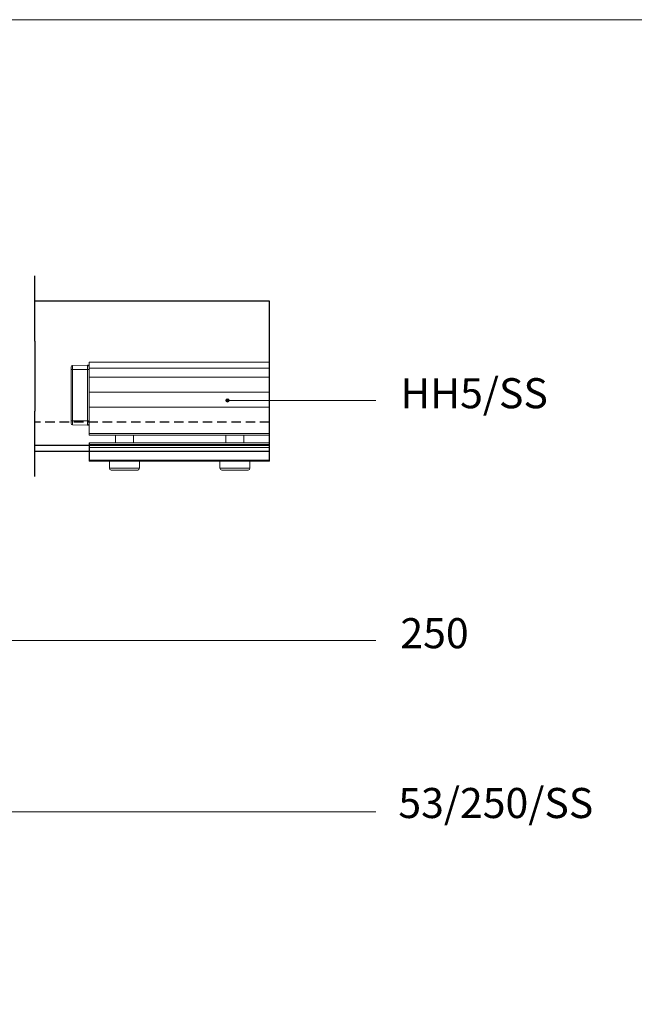
# Model space of a CAD drawing. Units: millimetres. Extents: x 732 to 1839, y 1165 to 1948.
# Drawn here: x 1430 to 1635, y 1621 to 1948 of the extents above; entities that cross this region are included whole.
import ezdxf

# ---------------------------------------------------------------- set-up
doc = ezdxf.new("R2010")
doc.units = ezdxf.units.MM
doc.header["$LTSCALE"] = 0.5
doc.linetypes.add('HIDDEN', pattern=[9.525, 6.35, -3.175])
doc.layers.get('0').update_dxf_attribs({"lineweight": 0})
for name, color, linetype, lineweight in [('Border', 7, 'Continuous', 0), ('Gear', 7, 'Continuous', 0), ('Notes', 7, 'Continuous', 0)]:
    doc.layers.add(name, color=color, linetype=linetype, lineweight=lineweight)
doc.layers.add('Track', color=5, linetype='Continuous')
doc.styles.get("Standard").update_dxf_attribs({"font": 'ARIAL.TTF'})
doc.linetypes.add('Amzigzag', pattern='A,0.0001,[136,genltshp.shx,S=0.04,R=0,X=0,Y=0],-11', length=11.0001)

# ---------------------------------------------------------------- blocks, each defined once
blk = doc.blocks.new('HH5-SS Stop Side')
at = {"color": 190}
for p, q in [((30, 0), (-30, 0)), ((-30, -2), (-30, 0)), ((30, -2), (30, 0)), ((30, -2), (-30, -2)), ((-30, -2), (-30, -5)), ((30, -2), (30, -5)), ((30, -2.5), (30.51, -2.5)), ((30.51, -1.01), (30.51, -2.5)), ((35.51, -1.14), (30.51, -1.01)), ((30.51, -19.5), (30.51, -2.5)), ((35.51, -2.5), (30.51, -2.5)), ((35.51, -2.5), (35.51, -1.14)), ((35.51, -2.5), (35.51, -19.5)), ((35.51, -2.5), (36, -2.5)), ((36, -1.64), (36, -2.5)), ((36, -19.5), (36, -2.5)), ((30, -5), (-30, -5)), ((-30, -5), (-30, -10)), ((30, -5), (30, -10)), ((30, -10), (-30, -10)), ((-30, -15), (-30, -10)), ((30, -15), (30, -10)), ((30, -15), (-30, -15)), ((-30, -15), (-30, -23.75)), ((30, -15), (30, -23.75)), ((30, -19.5), (30.51, -19.5)), ((30.51, -19.5), (30.51, -20.99)), ((35.51, -19.5), (30.51, -19.5)), ((35.51, -20.86), (35.51, -19.5)), ((36, -19.5), (35.51, -19.5)), ((36, -19.5), (36, -20.36)), ((35.51, -20.86), (30.51, -20.99)), ((30, -23.75), (-30, -23.75)), ((-30, -24.25), (-30, -23.75)), ((30, -24.25), (-30, -24.25)), ((-21.5, -26.9), (-21.5, -24.25)), ((-15.5, -26.9), (-15.5, -24.25)), ((15.25, -26.9), (15.25, -24.25)), ((21.25, -26.9), (21.25, -24.25)), ((30, -24.25), (30, -23.75)), ((-30, -27.4), (-30, -27)), ((-30, -27.4), (-29.9, -27.4)), ((-30, -27.4), (-30, -27.75)), ((-30, -28.35), (-30, -27.75)), ((-30, -28.35), (-30, -32.6)), ((-29.9, -26.9), (29.9, -26.9)), ((-29.9, -26.9), (-29.9, -27.4)), ((-29.9, -27.4), (29.9, -27.4)), ((-29.9, -27.65), (-29.9, -27.4)), ((-29.9, -27.65), (29.9, -27.65)), ((-29.9, -27.65), (-29.9, -28.4)), ((-29.9, -28.4), (29.9, -28.4)), ((-29.9, -32.65), (-29.9, -28.4)), ((29.9, -27.4), (29.9, -26.9)), ((30, -27.4), (29.9, -27.4)), ((29.9, -27.4), (29.9, -27.65)), ((29.9, -28.4), (29.9, -27.65)), ((29.9, -28.4), (29.9, -32.65)), ((30, -27), (30, -27.4)), ((30, -27.75), (30, -27.4)), ((30, -27.75), (30, -28.35)), ((30, -32.6), (30, -28.35)), ((-30, -32.8), (-30, -32.6)), ((-29.9, -32.65), (29.9, -32.65)), ((-29.9, -32.65), (-29.9, -32.9)), ((29.9, -32.9), (29.9, -32.65)), ((30, -32.6), (30, -32.8)), ((-29.9, -32.9), (29.9, -32.9)), ((-23.5, -35.3), (-23.5, -32.9)), ((-23.5, -35.3), (-13.5, -35.3)), ((-14.1, -35.9), (-22.9, -35.9)), ((-13.5, -35.3), (-13.5, -32.9)), ((13.25, -35.3), (13.25, -32.9)), ((13.25, -35.3), (23.25, -35.3)), ((22.65, -35.9), (13.85, -35.9)), ((23.25, -35.3), (23.25, -32.9))]:
    blk.add_line(p, q, dxfattribs=at)
for centre, radius, start, end in [((30.5, -1.51), 0.5, 88.5, 180), ((35.5, -1.64), 0.5, 0, 88.5), ((30.5, -20.49), 0.5, 180, 271.5), ((35.5, -20.36), 0.5, 271.5, 0), ((-29.9, -27), 0.1, 90, 180), ((-29.9, -27.75), 0.1, 90, 180), ((29.9, -27), 0.1, 0, 90), ((29.9, -27.75), 0.1, 0, 90), ((-29.9, -32.8), 0.1, 180, 270), ((-22.9, -35.3), 0.6, 180, 270), ((-14.1, -35.3), 0.6, 270, 0), ((13.85, -35.3), 0.6, 180, 270), ((22.65, -35.3), 0.6, 270, 0), ((29.9, -32.8), 0.1, 270, 0)]:
    blk.add_arc(centre, radius, start, end, dxfattribs=at)
for centre, major_axis, start_param, end_param in [((-29.9, -28.35), (-0.1, 0), 0, 1.570796), ((29.9, -28.35), (0.1, 0), 4.712389, 6.283185), ((-29.9, -32.6), (-0.1, 0), 0, 1.570796), ((29.9, -32.6), (0.1, 0), 4.712389, 6.283185)]:
    blk.add_ellipse(centre, major_axis=major_axis, ratio=0.5, start_param=start_param, end_param=end_param, dxfattribs=at)

msp = doc.modelspace()

# ---------------------------------------------------------------- hatches: boundary and pattern name
at = {"layer": 'Notes', "lineweight": 0}
msp.add_hatch(color=256, dxfattribs=at).paths.add_polyline_path([(1499.89, 1821.3, 1), (1498.76, 1821.3, 1)])

# ---------------------------------------------------------------- linework, layer by layer
at = {"layer": 'Border', "lineweight": 0}
msp.add_lwpolyline([(1838.98, 1165.39), (1838.98, 1947.92), (732.26, 1947.92), (732.26, 1165.39)], close=True, dxfattribs=at)
at = {"layer": 'Notes', "lineweight": 0}
for p, q in [((1548.65, 1821.3), (1499.32, 1821.3)), ((1548.65, 1741.5), (1413.13, 1741.5)), ((1548.65, 1684.48), (1209.05, 1684.48))]:
    msp.add_line(p, q, dxfattribs=at)
msp.add_circle((1499.32, 1821.3), 0.562, dxfattribs=at)
at = {"layer": 'Track', "color": 7}
for p, q in [((1435.23, 1840.99), (1435.23, 1862.74)), ((1435.23, 1795.98), (1435.23, 1817.72))]:
    msp.add_line(p, q, dxfattribs=at)
at = {"layer": 'Track'}
for p, q in [((1513.31, 1854.36), (1435.23, 1854.36)), ((1513.31, 1804.36), (1513.31, 1854.36)), ((1513.31, 1806.36), (1435.23, 1806.36)), ((1513.31, 1804.36), (1435.23, 1804.36))]:
    msp.add_line(p, q, dxfattribs=at)
at = {"layer": 'Track', "color": 7, "linetype": 'Amzigzag', "ltscale": 4}
msp.add_line((1435.23, 1840.99), (1435.23, 1817.72), dxfattribs=at)
at = {"layer": 'Track', "linetype": 'HIDDEN'}
msp.add_line((1513.31, 1814.06), (1435.23, 1814.06), dxfattribs=at)

# ---------------------------------------------------------------- block references
at = {"layer": 'Gear', "xscale": -1}
msp.add_blockref('HH5-SS Stop Side', (1483.31, 1834.06), dxfattribs=at)

# ---------------------------------------------------------------- texts
at = {"layer": 'Notes', "lineweight": 0}
for s, p in [('HH5/SS', (1556.81, 1818.71)), ('250', (1556.81, 1738.91)), ('53/250/SS', (1556.14, 1682.44))]:
    msp.add_text(s, height=10, dxfattribs=at).set_placement(p)

doc.saveas('drawing.dxf')
